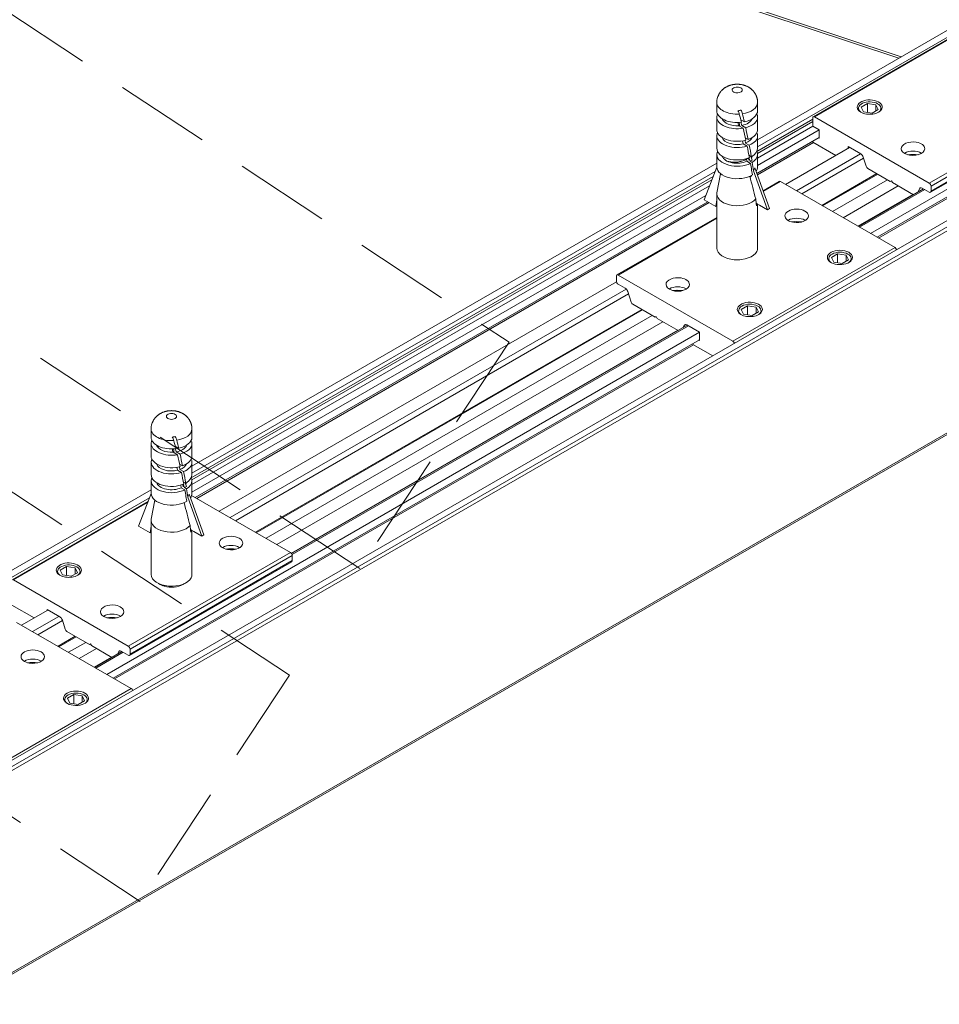
# Model space of a CAD drawing. Extents: x 85293 to 112856, y 17884 to 23551.
# Drawn here: x 102588 to 103310, y 19018 to 19791 of the extents above; entities that cross this region are included whole.
import ezdxf

# ---------------------------------------------------------------- set-up
doc = ezdxf.new("R2010")
doc.units = 0
doc.header["$LTSCALE"] = 50
doc.linetypes.add('DASHED', pattern=[0.75, 0.5, -0.25])
doc.layers.get('0').update_dxf_attribs({"linetype": 'CONTINUOUS'})
doc.layers.add('M-EQU-CON-25', color=6, linetype='CONTINUOUS')

# ---------------------------------------------------------------- blocks, each defined once
blk = doc.blocks.new('inlook logo')
at = {"color": 37, "linetype": 'DASHED', "lineweight": 5, "ltscale": 3}
for p, q in [((-6968.1, 4994.68), (-6476.88, 4670.71)), ((-7453.99, 4940.18), (-6649.2, 4409.42)), ((-6594.06, 4493.03), (-7273.42, 4941.08)), ((-6766.39, 4231.73), (-7571.17, 4762.5)), ((-6476.88, 4670.71), (-6594.06, 4493.03)), ((-6649.2, 4409.42), (-6766.39, 4231.73))]:
    blk.add_line(p, q, dxfattribs=at)

msp = doc.modelspace()

# ---------------------------------------------------------------- linework, layer by layer
at = {"color": 7, "lineweight": 13}
for p, q in [((102536.2, 19183.48), (104176.69, 20130.61)), ((102540.44, 19181.03), (104180.93, 20128.17)), ((102541.85, 19178.58), (104182.34, 20125.72)), ((102541.03, 19018.35), (104181.51, 19965.48)), ((102541.85, 19020.18), (104182.34, 19967.32)), ((103255.84, 19623.46), (103840.1, 19960.78)), ((103260.93, 19620.52), (103840.1, 19954.9)), ((103262.06, 19619.87), (103835.58, 19950.99)), ((102737.41, 19942.88), (103279.81, 19762.08)), ((102738.15, 19941.08), (103278.1, 19761.1)), ((103319.79, 19785.17), (103167.19, 19697.06)), ((103167.19, 19691.48), (103318.5, 19778.84)), ((103210.91, 19715.12), (103317.7, 19776.77)), ((103317.36, 19775.9), (103211.91, 19715.02)), ((103429.13, 19736.57), (103301.85, 19663.09)), ((103430.55, 19734.12), (103303.27, 19660.64)), ((103135.19, 19719.8), (103135.19, 19726.34)), ((103167.19, 19719.81), (103167.19, 19726.34)), ((103302.85, 19655.8), (103430.13, 19729.29)), ((103430.55, 19730.2), (103303.27, 19656.72)), ((103253.39, 19725.58), (103248.49, 19722.75)), ((103248.49, 19722.75), (103250.28, 19718.88)), ((103250.28, 19718.88), (103256.98, 19717.85)), ((103253.39, 19725.58), (103253.39, 19718.4)), ((103260.08, 19724.54), (103253.39, 19725.58)), ((103256.98, 19717.85), (103261.88, 19720.68)), ((103260.08, 19724.54), (103260.08, 19719.64)), ((103261.88, 19720.68), (103260.08, 19724.54)), ((103135.19, 19705.11), (103135.19, 19714.91)), ((103153.21, 19707.53), (103152.7, 19710.61)), ((103156.8, 19711.15), (103154.07, 19712.73)), ((103154.76, 19708.29), (103154.16, 19710.73)), ((103166.63, 19687.92), (103210.49, 19713.24)), ((103167.14, 19686.25), (103210.49, 19711.28)), ((103167.19, 19705.11), (103167.19, 19714.91)), ((103210.49, 19707.67), (103210.49, 19714.2)), ((103211.91, 19715.02), (103301.85, 19663.09)), ((103155.77, 19706.05), (103152.38, 19708.01)), ((103157.85, 19706.51), (103154.76, 19708.29)), ((103167.19, 19682.67), (103210.49, 19707.67)), ((103167.19, 19676.79), (103215.59, 19704.73)), ((103215.59, 19704.73), (103210.49, 19707.67)), ((103215.59, 19698.2), (103215.59, 19704.73)), ((103135.19, 19690.41), (103135.19, 19700.21)), ((103155.94, 19693.85), (103155.41, 19696.19)), ((103157.81, 19694.43), (103157.37, 19696.59)), ((103159.79, 19697.32), (103157.51, 19698.64)), ((103166.6, 19670.57), (103215.59, 19698.85)), ((103167.19, 19690.41), (103167.19, 19700.21)), ((103210.49, 19695.26), (103210.49, 19695.91)), ((103228.6, 19684.81), (103210.49, 19695.26)), ((103215.02, 19698.52), (103215.59, 19698.2)), ((103158.93, 19692.12), (103155.94, 19693.85)), ((103160.68, 19692.77), (103157.81, 19694.43)), ((103166.99, 19669.49), (103211.06, 19694.93)), ((103189.09, 19662), (103239.34, 19691.01)), ((103248.18, 19685.91), (103238.21, 19691.67)), ((103238.21, 19691.67), (103238.21, 19690.36)), ((103135.19, 19675.71), (103135.19, 19685.51)), ((103158.74, 19680.13), (103158.36, 19682.15)), ((103161.58, 19678.49), (103158.74, 19680.13)), ((103159.93, 19682.67), (103160.22, 19680.93)), ((103160.2, 19680.94), (103159.93, 19682.67)), ((103160.22, 19680.93), (103160.2, 19680.94)), ((103162.3, 19683.76), (103160.39, 19684.87)), ((103161.33, 19680.29), (103160.41, 19682.86)), ((103161.33, 19680.29), (103162.83, 19681.08)), ((103163.04, 19679.31), (103161.33, 19680.29)), ((103162.83, 19681.08), (103161.76, 19684.08)), ((103167.19, 19675.71), (103167.19, 19685.51)), ((103197.71, 19657.02), (103247.97, 19686.03)), ((103201.96, 19654.57), (103250.38, 19682.52)), ((103252.44, 19676.23), (103250.1, 19683.39)), ((103286.09, 19685.02), (103286.76, 19685.4)), ((103288.04, 19685.46), (103287, 19684.86)), ((103135.19, 19678.58), (102723.32, 19440.79)), ((102723.32, 19435.22), (103133.89, 19672.26)), ((103135.19, 19675.6), (103125.27, 19650.01)), ((103163.09, 19669.54), (103162.5, 19673.18)), ((103175.03, 19642.1), (103164.04, 19672.75)), ((103176.42, 19643.19), (103165.01, 19675.02)), ((103253.72, 19674.54), (103271.31, 19664.39)), ((102722.76, 19431.65), (103132.27, 19668.08)), ((102723.27, 19429.98), (103131.29, 19665.56)), ((103138.11, 19670.39), (103135.28, 19655.49)), ((103137.95, 19669.59), (103138.07, 19670.43)), ((103184.13, 19664.38), (103171.45, 19657.06)), ((103171.65, 19656.5), (103185.13, 19664.28)), ((103275.07, 19612.35), (103185.13, 19664.28)), ((103217.65, 19645.5), (103260.84, 19670.44)), ((103261.43, 19670.1), (103218.24, 19645.17)), ((103225.88, 19640.75), (103269.07, 19665.69)), ((103272.15, 19664.88), (103271.31, 19664.39)), ((103273, 19663.41), (103272.15, 19664.88)), ((102723.32, 19426.4), (103129.49, 19660.9)), ((103234.37, 19635.85), (103277.55, 19660.79)), ((103246.33, 19628.95), (103297.44, 19658.45)), ((103247.21, 19628.44), (103298.32, 19657.94)), ((103289.52, 19653.88), (103273, 19663.41)), ((103294.44, 19658.77), (103292.88, 19655.82)), ((103295.46, 19659.36), (103294.44, 19658.77)), ((103301.85, 19655.9), (103296.36, 19659.07)), ((103303.27, 19660.64), (103303.27, 19656.72)), ((102723.32, 19420.52), (103126.55, 19653.33)), ((103125.27, 19650.01), (103134.46, 19644.71)), ((103134.46, 19644.71), (103135.19, 19649.87)), ((103135.19, 19612.03), (103135.19, 19654.48)), ((103245.94, 19629.17), (103289.12, 19654.11)), ((102725.98, 19416.18), (103128.13, 19648.36)), ((102727.12, 19415.53), (103129.27, 19647.71)), ((103134.46, 19644.71), (103135.19, 19644.98)), ((103166.84, 19646.83), (103166.02, 19647.3)), ((103168.66, 19645.78), (103166.84, 19646.83)), ((103167.19, 19612.03), (103167.19, 19646.63)), ((103168.66, 19645.78), (103175.03, 19642.1)), ((103176.42, 19643.19), (103175.03, 19642.1)), ((103135.19, 19636.13), (103056.85, 19590.9)), ((103057.85, 19590.8), (103135.19, 19635.45)), ((103194.83, 19632.32), (103195.49, 19632.71)), ((103196.77, 19632.77), (103195.73, 19632.17)), ((103147.79, 19538.87), (103275.07, 19612.35)), ((103230, 19607.56), (103225.1, 19604.73)), ((103225.1, 19604.73), (103226.9, 19600.87)), ((103236.7, 19606.53), (103230, 19607.56)), ((103230, 19607.56), (103230, 19600.39)), ((103233.59, 19599.84), (103238.49, 19602.66)), ((103238.49, 19602.66), (103236.7, 19606.53)), ((103236.7, 19606.53), (103236.7, 19601.63)), ((103226.9, 19600.87), (103233.59, 19599.84)), ((103056.43, 19589.98), (103056.43, 19586.06)), ((103147.79, 19538.87), (103057.85, 19590.8)), ((102744.65, 19405.4), (103056.52, 19585.46)), ((102753.28, 19400.42), (103064.08, 19579.86)), ((103057.85, 19583.61), (103063.34, 19580.44)), ((102757.52, 19397.97), (103065.89, 19576.01)), ((103065.26, 19577.92), (103068.01, 19569.55)), ((103101.49, 19578.43), (103102.15, 19578.82)), ((103103.43, 19578.88), (103102.39, 19578.28)), ((102773.22, 19388.91), (103076.23, 19563.85)), ((103069.29, 19567.86), (103086.7, 19557.81)), ((103159.29, 19566.74), (103154.39, 19563.91)), ((103154.39, 19563.91), (103156.19, 19560.05)), ((103165.99, 19565.7), (103159.29, 19566.74)), ((103159.29, 19566.74), (103159.29, 19559.57)), ((103167.78, 19561.84), (103165.99, 19565.7)), ((103165.99, 19565.7), (103165.99, 19560.8)), ((103076.82, 19563.52), (102773.81, 19388.57)), ((102781.45, 19384.16), (103084.46, 19559.1)), ((103086.7, 19557.81), (103087.55, 19558.3)), ((103087.55, 19558.3), (103088.4, 19556.83)), ((103104.91, 19547.3), (103088.4, 19556.83)), ((103156.19, 19560.05), (103162.88, 19559.01)), ((103162.88, 19559.01), (103167.78, 19561.84)), ((102789.93, 19379.26), (103092.95, 19554.2)), ((102801.57, 19372.16), (103111.98, 19551.38)), ((102801.94, 19371.36), (103112.86, 19550.87)), ((103108.59, 19549.42), (103109.6, 19551.34)), ((103109.6, 19551.34), (103110.63, 19551.93)), ((103111.53, 19551.64), (103121.49, 19545.89)), ((102656.41, 19277.38), (103121.49, 19545.89)), ((102801.33, 19372.48), (103104.52, 19547.52)), ((103121.49, 19545.89), (103121.49, 19539.36)), ((102661.5, 19274.44), (103121.49, 19540.01)), ((102662.63, 19273.78), (103116.96, 19536.09)), ((103116.4, 19537.07), (103116.4, 19536.42)), ((103116.4, 19536.42), (103131.95, 19527.44)), ((103121.49, 19539.36), (103120.92, 19539.69)), ((102691.32, 19463.54), (102691.32, 19470.07)), ((102723.32, 19463.54), (102723.32, 19470.07)), ((102691.32, 19448.84), (102691.32, 19458.64)), ((102712.93, 19454.89), (102710.2, 19456.46)), ((102723.32, 19448.84), (102723.32, 19458.64)), ((102711.9, 19449.79), (102708.51, 19451.74)), ((102709.34, 19451.26), (102708.83, 19454.34)), ((102710.89, 19452.02), (102710.29, 19454.46)), ((102713.98, 19450.24), (102710.89, 19452.02)), ((102691.32, 19434.14), (102691.32, 19443.94)), ((102712.07, 19437.58), (102711.54, 19439.93)), ((102713.94, 19438.16), (102713.5, 19440.32)), ((102715.92, 19441.05), (102713.64, 19442.37)), ((102723.32, 19434.14), (102723.32, 19443.94)), ((102715.06, 19435.86), (102712.07, 19437.58)), ((102716.81, 19436.5), (102713.94, 19438.16)), ((102691.32, 19419.45), (102691.32, 19429.24)), ((102714.87, 19423.86), (102714.49, 19425.89)), ((102716.06, 19426.41), (102716.35, 19424.66)), ((102716.33, 19424.67), (102716.06, 19426.41)), ((102716.35, 19424.66), (102716.33, 19424.67)), ((102718.43, 19427.5), (102716.52, 19428.6)), ((102717.46, 19424.02), (102716.54, 19426.6)), ((102717.46, 19424.02), (102718.96, 19424.81)), ((102718.96, 19424.81), (102717.89, 19427.81)), ((102723.32, 19419.45), (102723.32, 19429.24)), ((102691.32, 19422.32), (102567.75, 19350.98)), ((102691.32, 19419.34), (102681.4, 19393.75)), ((102717.71, 19422.22), (102714.87, 19423.86)), ((102719.17, 19423.04), (102717.46, 19424.02)), ((102719.22, 19413.28), (102718.63, 19416.91)), ((102732.55, 19386.92), (102721.14, 19418.75)), ((102723.08, 19417.86), (102800.66, 19373.07)), ((102567.75, 19345.4), (102690.02, 19415.99)), ((102582.43, 19351.61), (102688.89, 19413.08)), ((102688.56, 19412.21), (102583.43, 19351.51)), ((102694.24, 19414.13), (102691.41, 19399.22)), ((102694.09, 19413.32), (102694.2, 19414.16)), ((102731.16, 19385.83), (102720.17, 19416.48)), ((102681.4, 19393.75), (102690.59, 19388.44)), ((102690.59, 19388.44), (102691.32, 19393.6)), ((102691.32, 19355.76), (102691.32, 19398.22)), ((102690.59, 19388.44), (102691.32, 19388.71)), ((102722.97, 19390.56), (102722.15, 19391.03)), ((102724.79, 19389.51), (102722.97, 19390.56)), ((102723.32, 19355.76), (102723.32, 19390.36)), ((102724.79, 19389.51), (102731.16, 19385.83)), ((102732.55, 19386.92), (102731.16, 19385.83)), ((102800.66, 19373.07), (102673.38, 19299.58)), ((102802.07, 19370.62), (102674.79, 19297.13)), ((102750.15, 19375.59), (102750.29, 19375.67)), ((102751.67, 19375.79), (102750.99, 19375.4)), ((102802.07, 19370.62), (102802.07, 19366.7)), ((102674.38, 19292.3), (102801.66, 19365.78)), ((102802.07, 19366.7), (102674.79, 19293.22)), ((102624.91, 19362.07), (102620.01, 19359.24)), ((102620.01, 19359.24), (102621.81, 19355.38)), ((102621.81, 19355.38), (102628.5, 19354.34)), ((102624.91, 19362.07), (102624.91, 19354.9)), ((102631.61, 19361.04), (102624.91, 19362.07)), ((102628.5, 19354.34), (102633.4, 19357.17)), ((102631.61, 19361.04), (102631.61, 19356.14)), ((102633.4, 19357.17), (102631.61, 19361.04)), ((102583.43, 19351.51), (102673.38, 19299.58)), ((102700.52, 19346.94), (102701.07, 19347.25)), ((102701.91, 19347.06), (102701.28, 19346.7)), ((102599.55, 19321.63), (102582.02, 19331.75)), ((102589.66, 19315.91), (102610.3, 19327.83)), ((102619.7, 19322.41), (102609.74, 19328.16)), ((102609.74, 19328.16), (102609.74, 19327.51)), ((102675.64, 19266.27), (102585.7, 19318.2)), ((102598.28, 19310.93), (102618.93, 19322.85)), ((102602.52, 19308.48), (102621.72, 19319.57)), ((102623.97, 19312.72), (102621.62, 19319.89)), ((102656.81, 19321.7), (102656.95, 19321.78)), ((102658.33, 19321.9), (102657.65, 19321.51)), ((102625.25, 19311.04), (102642.83, 19300.89)), ((102618.22, 19299.42), (102631.8, 19307.26)), ((102632.38, 19306.92), (102618.81, 19299.08)), ((102626.45, 19294.67), (102640.03, 19302.51)), ((102643.68, 19301.38), (102642.83, 19300.89)), ((102644.53, 19299.91), (102643.68, 19301.38)), ((102634.93, 19289.77), (102648.51, 19297.61)), ((102660.48, 19290.7), (102644.53, 19299.91)), ((102646.9, 19282.86), (102668.4, 19295.27)), ((102647.78, 19282.36), (102669.27, 19294.77)), ((102665.96, 19295.27), (102664.9, 19293.26)), ((102666.99, 19295.86), (102665.96, 19295.27)), ((102673.38, 19292.4), (102667.88, 19295.57)), ((102674.79, 19297.13), (102674.79, 19293.22)), ((102595.39, 19286.24), (102596.06, 19286.62)), ((102597.34, 19286.69), (102596.3, 19286.09)), ((102646.51, 19283.09), (102660.08, 19290.93)), ((102548.36, 19192.79), (102675.64, 19266.27)), ((102630.57, 19261.48), (102625.67, 19258.65)), ((102625.67, 19258.65), (102627.47, 19254.79)), ((102627.47, 19254.79), (102634.16, 19253.75)), ((102637.26, 19260.44), (102630.57, 19261.48)), ((102630.57, 19261.48), (102630.57, 19254.31)), ((102634.16, 19253.75), (102639.06, 19256.58)), ((102639.06, 19256.58), (102637.26, 19260.44)), ((102637.26, 19260.44), (102637.26, 19255.55))]:
    msp.add_line(p, q, dxfattribs=at)
for centre, radius, start, end in [((103148.61, 19726.33), 13.42, 152.98429, 179.95194), ((103148.45, 19741.8), 22.17, 278.56679, 284.92961), ((103138.93, 19713.07), 14.51, 16.31289, 27.96702), ((103140.69, 19713.57), 15.09, 14.73528, 26.82612), ((102953.84, 19652.01), 206.28, 15.75138, 16.49091), ((102841.86, 19629.85), 323.01, 14.50852, 15.67932), ((102772.54, 19621.53), 394.57, 13.12945, 14.06373), ((102751.61, 19607.13), 416.09, 12.43538, 13.75338), ((102711.52, 19607.63), 457.15, 11.31498, 12.49195), ((102698.99, 19595.65), 469.95, 10.71282, 11.84671), ((102694.6, 19604.19), 474.43, 9.65641, 10.76166), ((102698.05, 19595.39), 470.92, 9.5083, 10.16399), ((102726.1, 19609.33), 442.5, 8.24027, 9.09901), ((103151.17, 19679.57), 14.56, 332.07246, 341.78841), ((102424.37, 19467.07), 763.68, 13.90299, 15.28781), ((103155.22, 19673.22), 8.23, 317.06504, 329.8345), ((102850.67, 19615.63), 316.94, 5.372, 6.32961), ((103157.52, 19649.74), 9.77, 332.96062, 337.48677), ((103158.21, 19649.45), 9.02, 337.47572, 343.09941), ((102704.74, 19470.06), 13.42, 152.98429, 179.95194), ((102704.58, 19485.53), 22.17, 278.56679, 284.92961), ((102695.07, 19456.81), 14.51, 16.31289, 27.96702), ((102696.82, 19457.3), 15.09, 14.73528, 26.82612), ((102398, 19373.59), 323.01, 14.50852, 15.67932), ((102328.67, 19365.26), 394.57, 13.12945, 14.06373), ((102509.97, 19395.75), 206.28, 15.75138, 16.49091), ((102307.74, 19350.86), 416.09, 12.43538, 13.75338), ((102267.66, 19351.36), 457.15, 11.31498, 12.49195), ((102255.12, 19339.38), 469.95, 10.71282, 11.84671), ((102250.73, 19347.92), 474.43, 9.65641, 10.76166), ((102254.18, 19339.12), 470.92, 9.5083, 10.16399), ((102282.23, 19353.06), 442.5, 8.24027, 9.09901), ((102707.3, 19423.3), 14.56, 332.07246, 341.78841), ((101980.5, 19210.8), 763.68, 13.90299, 15.28781), ((102406.8, 19359.36), 316.94, 5.372, 6.32961), ((102713.65, 19393.47), 9.77, 332.96062, 337.48677), ((102714.34, 19393.18), 9.02, 337.47572, 343.09941)]:
    msp.add_arc(centre, radius, start, end, dxfattribs=at)
for centre, major_axis, start_param, end_param in [((103151.19, 19736.13), (4, 0), 9.13938, 12.280972), ((103151.19, 19736.13), (4, 0), 12.280972, 15.422565), ((103151.19, 19726.34), (16, 0), 3.141593, 4.817103), ((103151.19, 19726.34), (16, 0), 4.971419, 6.283214), ((103255.18, 19722.69), (-9.83, 0), 3.426991, 6.283156), ((103255.18, 19721.71), (8.8, 0), 0.785398, 3.719955), ((103151.19, 19719.8), (16, 0), 3.141593, 4.92597), ((103151.19, 19719.8), (16, 0), 5.070687, 6.283185), ((103255.18, 19722.69), (-9.83, 0), 6.283156, 9.424749), ((103255.18, 19721.71), (8.8, 0), 5.704383, 7.068583), ((103255.18, 19722.69), (-9.83, 0), 3.141564, 3.426991), ((103151.19, 19714.91), (16, 0), 2.872853, 3.141593), ((103151.19, 19714.91), (16, 0), 3.141593, 5.002779), ((103151.19, 19714.91), (12, 0), 3.338614, 4.811868), ((103151.19, 19714.91), (12, 0), 5.015116, 6.086263), ((103151.19, 19714.91), (16, 0), 5.142233, 6.283185), ((103151.19, 19714.91), (16, 0), 6.283185, 6.551299), ((103211.91, 19713.38), (1, -1.73), 3.141593, 3.926991), ((103211.91, 19713.38), (1, -1.73), 2.356194, 3.141593), ((103151.19, 19705.11), (16, 0), 3.141578, 5.147898), ((103151.19, 19705.11), (16, 0), 5.280209, 6.283171), ((103151.19, 19700.21), (16, 0), 2.873055, 3.141593), ((103151.19, 19700.21), (16, 0), 3.141593, 5.217459), ((103151.19, 19700.21), (12, 0), 3.338702, 5.119968), ((103151.19, 19700.21), (12, 0), 5.29678, 6.085579), ((103151.19, 19700.21), (16, 0), 5.347479, 6.283185), ((103151.19, 19700.21), (16, 0), 0, 0.268554), ((103289.12, 19690.03), (-9.2, 0), 4.426991, 6.283214), ((103289.12, 19690.03), (-9.2, 0), 3.141622, 4.426991), ((103151.19, 19690.41), (16, 0), 3.141593, 5.352855), ((103151.19, 19685.51), (16, 0), 2.873326, 3.141593), ((103151.19, 19690.41), (16, 0), 5.480292, 6.283185), ((103151.19, 19685.51), (16, 0), 0, 0.268068), ((103289.12, 19690.03), (-9.2, 0), 0.000029, 3.141622), ((103289.12, 19682.85), (9.2, 0), 0.7856, 2.355962), ((103151.19, 19685.51), (16, 0), 3.141593, 5.419404), ((103151.19, 19685.51), (12, 0), 3.338696, 5.393193), ((103151.19, 19685.51), (12, 0), 5.562667, 5.564609), ((103151.19, 19685.51), (12, 0), 5.878939, 6.085785), ((103151.19, 19685.51), (16, 0), 5.546432, 6.283185), ((103248.18, 19683.46), (1.5, -2.6), 1.22173, 2.356194), ((103289.12, 19682.85), (9.2, 0), 2.355962, 2.398998), ((103289.12, 19673.7), (20.4, 0), 1.372993, 1.768754), ((103289.12, 19682.85), (9.2, 0), 0.742613, 0.7856), ((103151.19, 19675.71), (16, 0), 3.141593, 5.551756), ((103151.19, 19675.71), (16, 0), 5.896791, 6.283186), ((103253.72, 19676.18), (1, -1.73), 4.363323, 5.497787), ((103185.13, 19662.65), (-1, 1.73), 5.497787, 6.283185), ((103296.36, 19656.62), (1.5, -2.6), 3.141593, 3.490659), ((103296.36, 19656.62), (1.5, -2.6), 2.356194, 3.141593), ((103301.85, 19661.46), (1, -1.73), 0.785398, 2.356194), ((103301.85, 19657.54), (1, -1.73), 6.283185, 7.068583), ((103151.19, 19654.49), (16, 0), 3.032485, 3.141592), ((103151.19, 19654.49), (16, 0), 3.141592, 5.845208), ((103301.85, 19657.54), (1, -1.73), 5.497787, 6.283185), ((103197.86, 19637.34), (-9.2, 0), 3.141622, 6.283214), ((103197.86, 19637.34), (-9.2, 0), 0.000029, 1.285398), ((103197.86, 19630.15), (9.2, 0), 2.355962, 2.398998), ((103197.86, 19630.15), (9.2, 0), 0.7856, 2.355962), ((103197.86, 19637.34), (-9.2, 0), 1.285398, 3.141622), ((103197.86, 19630.15), (9.2, 0), 0.742613, 0.7856), ((103197.86, 19621.01), (20.4, 0), 1.372993, 1.768754), ((103151.19, 19612.03), (16, 0), 3.141622, 5.997787), ((103151.19, 19612.03), (16, 0), 5.997787, 6.283214), ((103231.8, 19604.68), (-9.83, 0), 3.141564, 6.283156), ((103275.07, 19610.72), (-1, 1.73), 4.425633, 5.497787), ((103151.19, 19610.39), (-13.2, 0), 1.414316, 1.727601), ((103231.8, 19604.68), (-9.83, 0), 6.283156, 6.568583), ((103231.8, 19603.7), (8.8, 0), 2.356194, 3.719955), ((103231.8, 19604.68), (-9.83, 0), 0.285398, 3.141564), ((103231.8, 19603.7), (8.8, 0), 0.785398, 2.356194), ((103231.8, 19603.7), (8.8, 0), 5.704383, 7.068583), ((103057.85, 19589.17), (-1, 1.73), 0, 0.785398), ((103057.85, 19589.17), (-1, 1.73), 5.497787, 6.283185), ((103104.52, 19583.45), (-9.2, 0), 4.426991, 6.283214), ((103104.52, 19583.45), (-9.2, 0), 3.141622, 4.426991), ((103057.85, 19585.25), (-1, 1.73), 0.785398, 2.356194), ((103063.34, 19577.99), (-1.5, 2.6), 4.363323, 5.497787), ((103104.52, 19583.45), (-9.2, 0), 0.000029, 3.141622), ((103104.52, 19576.26), (9.2, 0), 2.355962, 2.398998), ((103104.52, 19576.26), (9.2, 0), 0.7856, 2.355962), ((103104.52, 19576.26), (9.2, 0), 0.742613, 0.7856), ((103104.52, 19567.12), (20.4, 0), 1.372993, 1.768754), ((103069.29, 19569.5), (-1, 1.73), 1.22173, 2.356194), ((103161.09, 19563.85), (-9.83, 0), 3.426991, 6.283156), ((103161.09, 19563.85), (-9.83, 0), 6.283156, 9.424749), ((103161.09, 19562.87), (8.8, 0), 2.356194, 3.719955), ((103161.09, 19562.87), (8.8, 0), 0.785398, 2.356194), ((103161.09, 19562.87), (8.8, 0), 5.704383, 7.068583), ((103161.09, 19563.85), (-9.83, 0), 3.141564, 3.426991), ((103111.53, 19549.19), (-1.5, 2.6), 0, 0.349066), ((103111.53, 19549.19), (-1.5, 2.6), 5.497787, 6.283186), ((103147.79, 19537.24), (-1, 1.73), 4.425633, 5.497787), ((102707.32, 19479.87), (4, 0), 2.856194, 5.997787), ((102707.32, 19479.87), (4, 0), 5.997787, 9.13938), ((102707.32, 19470.07), (16, 0), 3.141593, 4.817103), ((102707.32, 19463.54), (16, 0), 3.141593, 4.92597), ((102707.32, 19470.07), (16, 0), 4.971419, 6.283214), ((102707.32, 19463.54), (16, 0), 5.070687, 6.283185), ((102707.32, 19458.64), (16, 0), 2.872853, 3.141593), ((102707.32, 19458.64), (16, 0), 3.141593, 5.002779), ((102707.32, 19458.64), (12, 0), 3.338614, 4.811868), ((102707.32, 19458.64), (12, 0), 5.015116, 6.086263), ((102707.32, 19458.64), (16, 0), 5.142233, 6.283185), ((102707.32, 19458.64), (16, 0), 6.283185, 6.551299), ((102707.32, 19448.84), (16, 0), 3.141578, 5.147898), ((102707.32, 19448.84), (16, 0), 5.280209, 6.283171), ((102707.32, 19443.94), (16, 0), 2.873055, 3.141593), ((102707.32, 19443.94), (16, 0), 3.141593, 5.217459), ((102707.32, 19443.94), (12, 0), 3.338702, 5.119968), ((102707.32, 19443.94), (12, 0), 5.29678, 6.085579), ((102707.32, 19443.94), (16, 0), 5.347479, 6.283185), ((102707.32, 19443.94), (16, 0), 0, 0.268554), ((102707.32, 19434.14), (16, 0), 3.141593, 5.352855), ((102707.32, 19434.14), (16, 0), 5.480292, 6.283185), ((102707.32, 19429.24), (16, 0), 2.873326, 3.141593), ((102707.32, 19429.24), (16, 0), 3.141593, 5.419404), ((102707.32, 19429.24), (12, 0), 3.338696, 5.393193), ((102707.32, 19429.24), (12, 0), 5.562667, 5.564609), ((102707.32, 19429.24), (12, 0), 5.878939, 6.085785), ((102707.32, 19429.24), (16, 0), 5.546432, 6.283185), ((102707.32, 19429.24), (16, 0), 0, 0.268068), ((102707.32, 19419.45), (16, 0), 3.141593, 5.551756), ((102707.32, 19419.45), (16, 0), 5.896791, 6.283186), ((102707.32, 19398.22), (16, 0), 3.032485, 3.141592), ((102707.32, 19398.22), (16, 0), 3.141592, 5.845208), ((102753.99, 19380.42), (-9.2, 0), 3.141622, 6.283214), ((102753.99, 19380.42), (-9.2, 0), 0.000029, 1.285398), ((102753.99, 19373.23), (9.2, 0), 0.7856, 2.355962), ((102753.99, 19380.42), (-9.2, 0), 1.285398, 3.141622), ((102753.99, 19373.23), (9.2, 0), 2.355962, 2.398998), ((102753.99, 19364.09), (20.4, 0), 1.372993, 1.768754), ((102753.99, 19373.23), (9.2, 0), 0.742613, 0.7856), ((102800.66, 19371.44), (1, -1.73), 0.785398, 2.356194), ((102626.71, 19359.19), (-9.83, 0), 3.426991, 6.283156), ((102626.71, 19358.21), (8.8, 0), 0.785398, 3.719955), ((102800.66, 19367.52), (1, -1.73), 6.283185, 7.068583), ((102626.71, 19359.19), (-9.83, 0), 6.283156, 9.424749), ((102626.71, 19358.21), (8.8, 0), 5.704383, 7.068583), ((102626.71, 19359.19), (-9.83, 0), 3.141564, 3.426991), ((102707.32, 19355.76), (16, 0), 3.141622, 5.997787), ((102707.32, 19355.76), (16, 0), 5.997787, 6.283214), ((102707.32, 19353.47), (-13.2, 0), 0.683693, 1.285398), ((102707.32, 19353.47), (-13.2, 0), 1.285398, 2.457536), ((102660.65, 19326.53), (-9.2, 0), 4.426991, 6.283214), ((102660.65, 19326.53), (-9.2, 0), 0.000029, 3.141622), ((102660.65, 19319.34), (9.2, 0), 0.7856, 2.355962), ((102660.65, 19326.53), (-9.2, 0), 3.141622, 4.426991), ((102619.7, 19319.96), (1.5, -2.6), 1.22173, 2.356194), ((102660.65, 19319.34), (9.2, 0), 2.355962, 2.398998), ((102660.65, 19310.2), (20.4, 0), 1.372993, 1.768754), ((102660.65, 19319.34), (9.2, 0), 0.742613, 0.7856), ((102625.25, 19312.67), (1, -1.73), 4.363323, 5.497787), ((102598.42, 19291.26), (-9.2, 0), 3.141622, 6.283214), ((102667.88, 19293.12), (1.5, -2.6), 3.141593, 3.490659), ((102667.88, 19293.12), (1.5, -2.6), 2.356194, 3.141593), ((102673.38, 19297.95), (1, -1.73), 0.785398, 2.356194), ((102673.38, 19294.03), (1, -1.73), 6.283185, 7.068583), ((102598.42, 19291.26), (-9.2, 0), 0.000029, 1.285398), ((102598.42, 19284.07), (9.2, 0), 2.355962, 2.398998), ((102598.42, 19284.07), (9.2, 0), 0.7856, 2.355962), ((102598.42, 19274.93), (20.4, 0), 1.372993, 1.768754), ((102598.42, 19291.26), (-9.2, 0), 1.285398, 3.141622), ((102598.42, 19284.07), (9.2, 0), 0.742613, 0.7856), ((102673.38, 19294.03), (1, -1.73), 5.497787, 6.283185), ((102632.36, 19258.6), (-9.83, 0), 3.141564, 6.283156), ((102632.36, 19257.62), (8.8, 0), 0.785398, 2.356194), ((102675.64, 19264.64), (-1, 1.73), 4.425633, 5.497787), ((102632.36, 19258.6), (-9.83, 0), 6.283156, 6.568583), ((102632.36, 19257.62), (8.8, 0), 2.356194, 3.719955), ((102632.36, 19258.6), (-9.83, 0), 0.285398, 3.141564), ((102632.36, 19257.62), (8.8, 0), 5.704383, 7.068583)]:
    msp.add_ellipse(centre, major_axis=major_axis, ratio=0.57735, start_param=start_param, end_param=end_param, dxfattribs=at)
for points, knots in [([(103136.65, 19732.42), (103136.72, 19732.55), (103136.85, 19732.81), (103137.05, 19733.16), (103137.24, 19733.46), (103137.41, 19733.74), (103137.59, 19734.01), (103137.79, 19734.28), (103137.98, 19734.55), (103138.19, 19734.81), (103138.41, 19735.07), (103138.63, 19735.33), (103138.85, 19735.58), (103139.13, 19735.87), (103139.48, 19736.22), (103139.91, 19736.62), (103140.37, 19737), (103140.83, 19737.36), (103141.3, 19737.69), (103141.79, 19738.02), (103142.35, 19738.36), (103142.99, 19738.71), (103143.66, 19739.04), (103144.33, 19739.33), (103144.98, 19739.58), (103145.6, 19739.79), (103146.25, 19739.99), (103146.89, 19740.15), (103147.52, 19740.29), (103148.13, 19740.4), (103148.76, 19740.49), (103149.39, 19740.56), (103150.01, 19740.61), (103150.62, 19740.64), (103151.24, 19740.65), (103151.86, 19740.64), (103152.48, 19740.61), (103153.1, 19740.55), (103153.72, 19740.48), (103154.34, 19740.38), (103154.97, 19740.26), (103155.61, 19740.12), (103156.23, 19739.96), (103156.84, 19739.77), (103157.44, 19739.56), (103158.08, 19739.32), (103158.74, 19739.03), (103159.39, 19738.71), (103159.98, 19738.39), (103160.52, 19738.06), (103161.03, 19737.73), (103161.46, 19737.42), (103161.8, 19737.16), (103162.15, 19736.88), (103162.53, 19736.55), (103162.96, 19736.15), (103163.36, 19735.75), (103163.71, 19735.38), (103163.99, 19735.04), (103164.24, 19734.74), (103164.47, 19734.45), (103164.73, 19734.09), (103165.01, 19733.67), (103165.26, 19733.26), (103165.46, 19732.92), (103165.61, 19732.64), (103165.75, 19732.36), (103165.89, 19732.09), (103166.02, 19731.81), (103166.14, 19731.53), (103166.26, 19731.24), (103166.39, 19730.9), (103166.53, 19730.49), (103166.66, 19730.06), (103166.76, 19729.67), (103166.85, 19729.34), (103166.92, 19729), (103166.98, 19728.68), (103167.03, 19728.37), (103167.07, 19728.08), (103167.11, 19727.79), (103167.14, 19727.5), (103167.16, 19727.21), (103167.18, 19726.92), (103167.18, 19726.63), (103167.19, 19726.43), (103167.19, 19726.34)], [0, 0, 0, 0, 0.108541, 0.218102, 0.298658, 0.37983, 0.461643, 0.544145, 0.627385, 0.711421, 0.796309, 0.882234, 0.963422, 1.045551, 1.188694, 1.335007, 1.485009, 1.639179, 1.773001, 1.910409, 2.084496, 2.265319, 2.45381, 2.650709, 2.8088, 2.972563, 3.14192, 3.317611, 3.469329, 3.625228, 3.784283, 3.946169, 4.098468, 4.252081, 4.406319, 4.560498, 4.718255, 4.874554, 5.028705, 5.180014, 5.34848, 5.512322, 5.671439, 5.825825, 5.990426, 6.149362, 6.34254, 6.527444, 6.690444, 6.848389, 7.000494, 7.148266, 7.23913, 7.328277, 7.477684, 7.623365, 7.765839, 7.905345, 8.002107, 8.097594, 8.192018, 8.285488, 8.428425, 8.569407, 8.648284, 8.726594, 8.804439, 8.881849, 8.95862, 9.035494, 9.111575, 9.187745, 9.312989, 9.43749, 9.523946, 9.610478, 9.696458, 9.782498, 9.855776, 9.929086, 10.002177, 10.075291, 10.14822, 10.221164, 10.294116, 10.367073, 10.367073, 10.367073, 10.367073]), ([(103143.33, 19680.27), (103143.76, 19680.12), (103144.67, 19679.85), (103146.11, 19679.57), (103147.64, 19679.4), (103149.24, 19679.37), (103150.87, 19679.45), (103152.51, 19679.67), (103154.13, 19680.02), (103155.69, 19680.49), (103157.17, 19681.08), (103158.54, 19681.79), (103159.38, 19682.34), (103159.77, 19682.63)], [0, 0, 0, 0, 0.34361, 0.710497, 1.096614, 1.497365, 1.907817, 2.322878, 2.737467, 3.146678, 3.54595, 3.931288, 4.299629, 4.299629, 4.299629, 4.299629]), ([(102692.78, 19476.16), (102692.85, 19476.28), (102692.98, 19476.54), (102693.18, 19476.89), (102693.37, 19477.2), (102693.54, 19477.47), (102693.73, 19477.74), (102693.92, 19478.01), (102694.11, 19478.28), (102694.32, 19478.54), (102694.54, 19478.81), (102694.76, 19479.06), (102694.98, 19479.31), (102695.26, 19479.6), (102695.61, 19479.95), (102696.04, 19480.35), (102696.5, 19480.74), (102696.96, 19481.09), (102697.43, 19481.43), (102697.92, 19481.75), (102698.48, 19482.1), (102699.12, 19482.44), (102699.79, 19482.78), (102700.46, 19483.06), (102701.11, 19483.31), (102701.73, 19483.52), (102702.38, 19483.72), (102703.02, 19483.88), (102703.65, 19484.02), (102704.26, 19484.13), (102704.89, 19484.22), (102705.52, 19484.3), (102706.14, 19484.34), (102706.75, 19484.37), (102707.37, 19484.38), (102707.99, 19484.37), (102708.61, 19484.34), (102709.23, 19484.28), (102709.85, 19484.21), (102710.47, 19484.12), (102711.1, 19484), (102711.74, 19483.85), (102712.36, 19483.69), (102712.97, 19483.5), (102713.57, 19483.3), (102714.21, 19483.05), (102714.87, 19482.76), (102715.52, 19482.44), (102716.11, 19482.12), (102716.65, 19481.79), (102717.16, 19481.46), (102717.59, 19481.16), (102717.93, 19480.89), (102718.28, 19480.62), (102718.66, 19480.28), (102719.09, 19479.88), (102719.49, 19479.48), (102719.84, 19479.11), (102720.12, 19478.77), (102720.37, 19478.48), (102720.6, 19478.18), (102720.86, 19477.82), (102721.14, 19477.4), (102721.39, 19476.99), (102721.59, 19476.65), (102721.74, 19476.37), (102721.88, 19476.1), (102722.02, 19475.82), (102722.15, 19475.54), (102722.27, 19475.26), (102722.39, 19474.97), (102722.52, 19474.63), (102722.66, 19474.22), (102722.79, 19473.79), (102722.89, 19473.41), (102722.98, 19473.07), (102723.05, 19472.73), (102723.11, 19472.41), (102723.16, 19472.11), (102723.2, 19471.82), (102723.24, 19471.53), (102723.27, 19471.23), (102723.29, 19470.94), (102723.31, 19470.65), (102723.32, 19470.36), (102723.32, 19470.17), (102723.32, 19470.07)], [0, 0, 0, 0, 0.108541, 0.218102, 0.298658, 0.37983, 0.461643, 0.544145, 0.627385, 0.711421, 0.796309, 0.882234, 0.963422, 1.045551, 1.188694, 1.335007, 1.485009, 1.639179, 1.773001, 1.910409, 2.084496, 2.265319, 2.45381, 2.650709, 2.8088, 2.972563, 3.14192, 3.317611, 3.469329, 3.625228, 3.784283, 3.946169, 4.098468, 4.252081, 4.406319, 4.560498, 4.718255, 4.874554, 5.028705, 5.180014, 5.34848, 5.512322, 5.671439, 5.825825, 5.990426, 6.149362, 6.34254, 6.527444, 6.690444, 6.848389, 7.000494, 7.148266, 7.23913, 7.328277, 7.477684, 7.623365, 7.765839, 7.905345, 8.002107, 8.097594, 8.192018, 8.285488, 8.428425, 8.569407, 8.648284, 8.726594, 8.804439, 8.881849, 8.95862, 9.035494, 9.111575, 9.187745, 9.312989, 9.43749, 9.523946, 9.610478, 9.696458, 9.782498, 9.855776, 9.929086, 10.002177, 10.075291, 10.14822, 10.221164, 10.294116, 10.367073, 10.367073, 10.367073, 10.367073])]:
    msp.add_open_spline(points, degree=3, knots=knots, dxfattribs=at)

# ---------------------------------------------------------------- block references
at = {"layer": 'M-EQU-CON-25', "linetype": 'Continuous', "lineweight": -2}
msp.add_blockref('inlook logo', (109449.05, 14867.39), dxfattribs=at)

doc.saveas('drawing.dxf')
